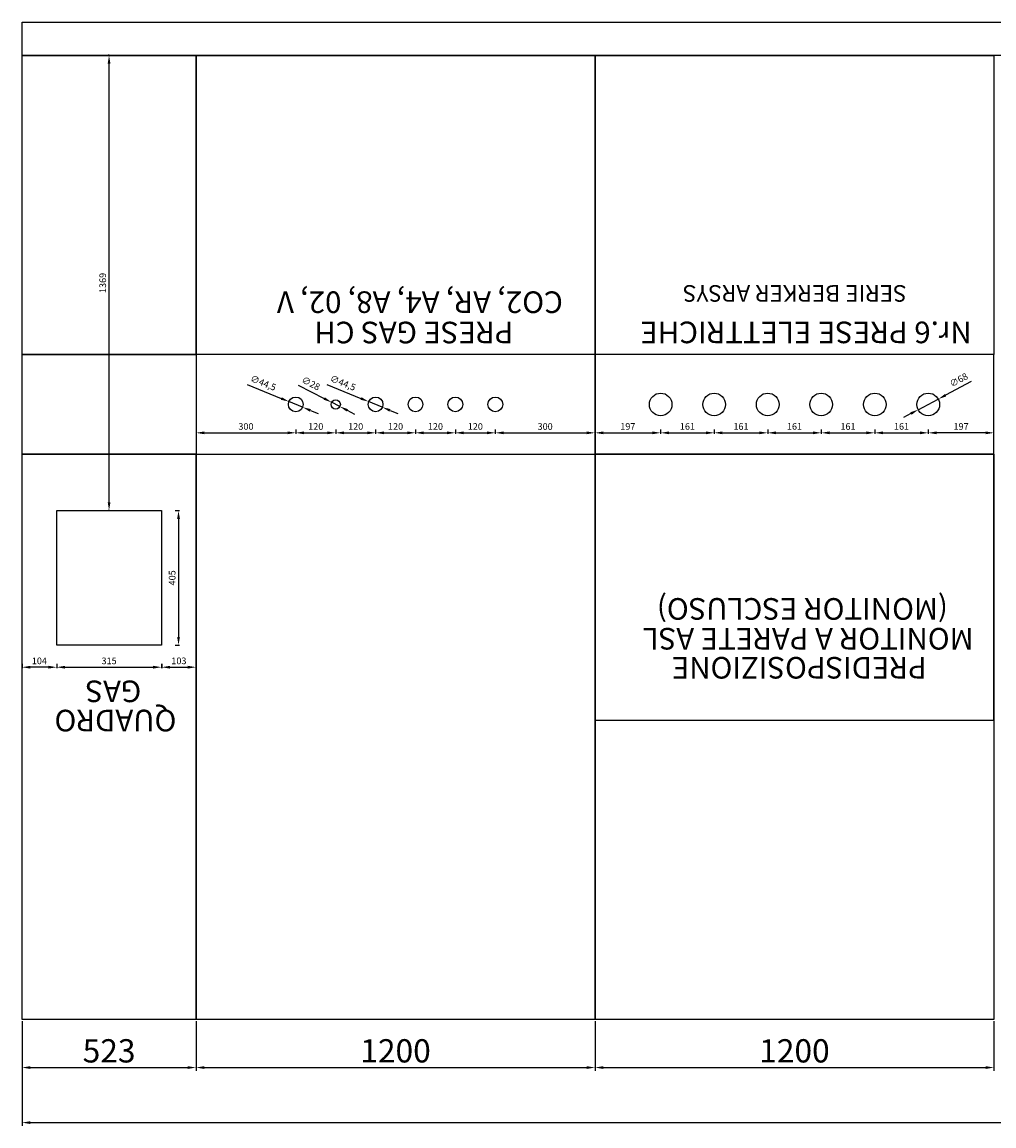
# Model space of a CAD drawing. Units: millimetres. Extents: x -6492 to 37483, y -41189 to 4248.
# Drawn here: x 12285 to 12577, y -24511 to -24179 of the extents above; entities that cross this region are included whole.
import ezdxf

# ---------------------------------------------------------------- set-up
doc = ezdxf.new("R2010")
doc.units = ezdxf.units.MM
doc.header["$LTSCALE"] = 100
for name, color, linetype in [('2BF Arredi fissi prospetti', 125, 'Continuous'), ('2BF ED Maquet Pannelli', 2, 'Continuous'), ('2BF ED Maquet schermatura RX', 20, 'Continuous'), ('2BF MAQ pannelli acciaio', 2, 'Continuous')]:
    doc.layers.add(name, color=color, linetype=linetype)
doc.styles.add('ARIAL', font='arial.ttf')
doc.styles.add('stile1', font='CALIBRI.TTF', dxfattribs={"height": 2})
doc.dimstyles.new('2BF', dxfattribs={"dimtxt": 2, "dimasz": 2.5, "dimexe": 0.3, "dimexo": 0.625, "dimtad": 1, "dimdec": 0, "dimlfac": 10, "dimtxsty": 'stile1', "dimcen": 2.5, "dimclrd": 6, "dimclre": 6, "dimclrt": 1, "dimadec": 0, "dimazin": 0, "dimtfac": 1, "dimtdec": 0, "dimtmove": 0, "dimatfit": 3, "dimfxl": 0, "dimarcsym": 0})
doc.dimstyles.new('ISO-25', dxfattribs={"dimtxt": 7, "dimasz": 2.5, "dimexe": 1, "dimexo": 0.5, "dimtad": 1, "dimdec": 0, "dimlfac": 10, "dimtxsty": 'Standard', "dimcen": 2.5, "dimclrd": 3, "dimclre": 3, "dimclrt": 1, "dimadec": 0, "dimazin": 0, "dimtfac": 1, "dimtdec": 0, "dimtmove": 0, "dimatfit": 3, "dimfxl": 0, "dimarcsym": 0})

# ---------------------------------------------------------------- blocks, each defined once
blk = doc.blocks.new('*D334')
at = {"layer": '2BF MAQ pannelli acciaio', "color": 3, "lineweight": -2}
for p, q in [((12457.48, -24479.8), (12457.48, -24494.77)), ((12577.48, -24479.8), (12577.48, -24494.77)), ((12459.98, -24493.77), (12574.98, -24493.77))]:
    blk.add_line(p, q, dxfattribs=at)
at = {"layer": '2BF MAQ pannelli acciaio', "color": 3}
for points in [[(12459.98, -24493.36), (12459.98, -24494.19), (12457.48, -24493.77)], [(12574.98, -24493.36), (12574.98, -24494.19), (12577.48, -24493.77)]]:
    blk.add_solid(points, dxfattribs=at)
at = {"layer": 'Defpoints', "color": 0}
for p in [(12457.48, -24479.3), (12577.48, -24479.3), (12577.48, -24493.77)]:
    blk.add_point(p, dxfattribs=at)
at = {"layer": '2BF MAQ pannelli acciaio', "color": 1, "insert": (12517.48, -24489.65), "char_height": 7, "attachment_point": 5}
blk.add_mtext('1200', dxfattribs=at)
blk = doc.blocks.new('*D335')
at = {"layer": '2BF MAQ pannelli acciaio', "color": 3, "lineweight": -2}
for p, q in [((12337.48, -24479.8), (12337.48, -24494.77)), ((12457.48, -24479.8), (12457.48, -24494.77)), ((12339.98, -24493.77), (12454.98, -24493.77))]:
    blk.add_line(p, q, dxfattribs=at)
at = {"layer": '2BF MAQ pannelli acciaio', "color": 3}
for points in [[(12339.98, -24493.36), (12339.98, -24494.19), (12337.48, -24493.77)], [(12454.98, -24493.36), (12454.98, -24494.19), (12457.48, -24493.77)]]:
    blk.add_solid(points, dxfattribs=at)
at = {"layer": 'Defpoints', "color": 0}
for p in [(12337.48, -24479.3), (12457.48, -24479.3), (12457.48, -24493.77)]:
    blk.add_point(p, dxfattribs=at)
at = {"layer": '2BF MAQ pannelli acciaio', "color": 1, "insert": (12397.48, -24489.65), "char_height": 7, "attachment_point": 5}
blk.add_mtext('1200', dxfattribs=at)
blk = doc.blocks.new('*D336')
at = {"layer": '2BF MAQ pannelli acciaio', "color": 3, "lineweight": -2}
for p, q in [((12285.14, -24479.8), (12285.14, -24511.33)), ((12989.89, -24479.8), (12989.89, -24511.33)), ((12287.64, -24510.33), (12987.39, -24510.33))]:
    blk.add_line(p, q, dxfattribs=at)
at = {"layer": '2BF MAQ pannelli acciaio', "color": 3}
for points in [[(12287.64, -24509.91), (12287.64, -24510.75), (12285.14, -24510.33)], [(12987.39, -24509.91), (12987.39, -24510.75), (12989.89, -24510.33)]]:
    blk.add_solid(points, dxfattribs=at)
at = {"layer": 'Defpoints', "color": 0}
for p in [(12285.14, -24479.3), (12989.89, -24479.3), (12989.89, -24510.33)]:
    blk.add_point(p, dxfattribs=at)
at = {"layer": '2BF MAQ pannelli acciaio', "color": 1, "insert": (12637.51, -24506.2), "char_height": 7, "attachment_point": 5}
blk.add_mtext('7048', dxfattribs=at)
blk = doc.blocks.new('*D737')
at = {"layer": '2BF ED Maquet Pannelli', "color": 6, "lineweight": -2}
for p, q in [((12557.73, -24301.85), (12557.73, -24303.15)), ((12574.98, -24302.85), (12560.23, -24302.85)), ((12577.48, -24303.85), (12577.48, -24302.55))]:
    blk.add_line(p, q, dxfattribs=at)
at = {"layer": '2BF ED Maquet Pannelli', "color": 6}
for points in [[(12560.23, -24302.43), (12560.23, -24303.27), (12557.73, -24302.85)], [(12574.98, -24302.43), (12574.98, -24303.27), (12577.48, -24302.85)]]:
    blk.add_solid(points, dxfattribs=at)
at = {"layer": 'Defpoints', "color": 0}
for p in [(12557.73, -24297.7), (12557.73, -24302.85), (12577.48, -24309.3)]:
    blk.add_point(p, dxfattribs=at)
at = {"layer": '2BF ED Maquet Pannelli', "color": 1, "insert": (12567.6, -24301.2), "char_height": 2, "attachment_point": 5, "style": 'stile1'}
blk.add_mtext('197', dxfattribs=at)
blk = doc.blocks.new('*D738')
at = {"layer": '2BF ED Maquet Pannelli', "color": 6, "lineweight": -2}
for p, q in [((12570.68, -24287.45), (12562.95, -24291.54)), ((12554.72, -24295.89), (12560.74, -24292.71)), ((12552.51, -24297.06), (12550.3, -24298.23))]:
    blk.add_line(p, q, dxfattribs=at)
at = {"layer": '2BF ED Maquet Pannelli', "color": 6}
for points in [[(12562.75, -24291.18), (12563.14, -24291.91), (12560.74, -24292.71)], [(12552.32, -24296.69), (12552.71, -24297.43), (12554.72, -24295.89)]]:
    blk.add_solid(points, dxfattribs=at)
at = {"layer": 'Defpoints', "color": 0}
for p in [(12560.74, -24292.71), (12554.72, -24295.89)]:
    blk.add_point(p, dxfattribs=at)
at = {"layer": '2BF ED Maquet Pannelli', "color": 1, "insert": (12567, -24287.17), "char_height": 2, "attachment_point": 5, "rotation": 27.8634, "style": 'stile1'}
blk.add_mtext('∅68', dxfattribs=at)
blk = doc.blocks.new('*D739')
at = {"layer": '2BF ED Maquet Pannelli', "color": 6, "lineweight": -2}
for p, q in [((12541.63, -24301.85), (12541.63, -24303.15)), ((12544.13, -24302.85), (12555.23, -24302.85)), ((12557.73, -24301.85), (12557.73, -24303.15))]:
    blk.add_line(p, q, dxfattribs=at)
at = {"layer": '2BF ED Maquet Pannelli', "color": 6}
for points in [[(12544.13, -24302.43), (12544.13, -24303.27), (12541.63, -24302.85)], [(12555.23, -24302.43), (12555.23, -24303.27), (12557.73, -24302.85)]]:
    blk.add_solid(points, dxfattribs=at)
at = {"layer": 'Defpoints', "color": 0}
for p in [(12541.63, -24297.7), (12557.73, -24297.7), (12557.73, -24302.85)]:
    blk.add_point(p, dxfattribs=at)
at = {"layer": '2BF ED Maquet Pannelli', "color": 1, "insert": (12549.68, -24301.2), "char_height": 2, "attachment_point": 5, "style": 'stile1'}
blk.add_mtext('161', dxfattribs=at)
blk = doc.blocks.new('*D740')
at = {"layer": '2BF ED Maquet Pannelli', "color": 6, "lineweight": -2}
for p, q in [((12525.53, -24301.85), (12525.53, -24303.15)), ((12528.03, -24302.85), (12539.13, -24302.85)), ((12541.63, -24301.85), (12541.63, -24303.15))]:
    blk.add_line(p, q, dxfattribs=at)
at = {"layer": '2BF ED Maquet Pannelli', "color": 6}
for points in [[(12528.03, -24302.43), (12528.03, -24303.27), (12525.53, -24302.85)], [(12539.13, -24302.43), (12539.13, -24303.27), (12541.63, -24302.85)]]:
    blk.add_solid(points, dxfattribs=at)
at = {"layer": 'Defpoints', "color": 0}
for p in [(12525.53, -24297.64), (12541.63, -24297.7), (12541.63, -24302.85)]:
    blk.add_point(p, dxfattribs=at)
at = {"layer": '2BF ED Maquet Pannelli', "color": 1, "insert": (12533.58, -24301.2), "char_height": 2, "attachment_point": 5, "style": 'stile1'}
blk.add_mtext('161', dxfattribs=at)
blk = doc.blocks.new('*D741')
at = {"layer": '2BF ED Maquet Pannelli', "color": 6, "lineweight": -2}
for p, q in [((12509.43, -24301.85), (12509.43, -24303.15)), ((12511.93, -24302.85), (12523.03, -24302.85)), ((12525.53, -24301.85), (12525.53, -24303.15))]:
    blk.add_line(p, q, dxfattribs=at)
at = {"layer": '2BF ED Maquet Pannelli', "color": 6}
for points in [[(12511.93, -24302.43), (12511.93, -24303.27), (12509.43, -24302.85)], [(12523.03, -24302.43), (12523.03, -24303.27), (12525.53, -24302.85)]]:
    blk.add_solid(points, dxfattribs=at)
at = {"layer": 'Defpoints', "color": 0}
for p in [(12509.43, -24297.7), (12525.53, -24297.64), (12525.53, -24302.85)]:
    blk.add_point(p, dxfattribs=at)
at = {"layer": '2BF ED Maquet Pannelli', "color": 1, "insert": (12517.48, -24301.2), "char_height": 2, "attachment_point": 5, "style": 'stile1'}
blk.add_mtext('161', dxfattribs=at)
blk = doc.blocks.new('*D742')
at = {"layer": '2BF ED Maquet Pannelli', "color": 6, "lineweight": -2}
for p, q in [((12493.33, -24301.85), (12493.33, -24303.15)), ((12495.83, -24302.85), (12506.93, -24302.85)), ((12509.43, -24301.85), (12509.43, -24303.15))]:
    blk.add_line(p, q, dxfattribs=at)
at = {"layer": '2BF ED Maquet Pannelli', "color": 6}
for points in [[(12495.83, -24302.43), (12495.83, -24303.27), (12493.33, -24302.85)], [(12506.93, -24302.43), (12506.93, -24303.27), (12509.43, -24302.85)]]:
    blk.add_solid(points, dxfattribs=at)
at = {"layer": 'Defpoints', "color": 0}
for p in [(12493.33, -24297.7), (12509.43, -24297.7), (12509.43, -24302.85)]:
    blk.add_point(p, dxfattribs=at)
at = {"layer": '2BF ED Maquet Pannelli', "color": 1, "insert": (12501.38, -24301.2), "char_height": 2, "attachment_point": 5, "style": 'stile1'}
blk.add_mtext('161', dxfattribs=at)
blk = doc.blocks.new('*D743')
at = {"layer": '2BF ED Maquet Pannelli', "color": 6, "lineweight": -2}
for p, q in [((12477.23, -24301.85), (12477.23, -24303.15)), ((12479.73, -24302.85), (12490.83, -24302.85)), ((12493.33, -24301.85), (12493.33, -24303.15))]:
    blk.add_line(p, q, dxfattribs=at)
at = {"layer": '2BF ED Maquet Pannelli', "color": 6}
for points in [[(12479.73, -24302.43), (12479.73, -24303.27), (12477.23, -24302.85)], [(12490.83, -24302.43), (12490.83, -24303.27), (12493.33, -24302.85)]]:
    blk.add_solid(points, dxfattribs=at)
at = {"layer": 'Defpoints', "color": 0}
for p in [(12477.23, -24297.7), (12493.33, -24297.7), (12493.33, -24302.85)]:
    blk.add_point(p, dxfattribs=at)
at = {"layer": '2BF ED Maquet Pannelli', "color": 1, "insert": (12485.28, -24301.2), "char_height": 2, "attachment_point": 5, "style": 'stile1'}
blk.add_mtext('161', dxfattribs=at)
blk = doc.blocks.new('*D744')
at = {"layer": '2BF ED Maquet Pannelli', "color": 6, "lineweight": -2}
for p, q in [((12457.48, -24303.85), (12457.48, -24302.55)), ((12459.98, -24302.85), (12474.73, -24302.85)), ((12477.23, -24301.85), (12477.23, -24303.15))]:
    blk.add_line(p, q, dxfattribs=at)
at = {"layer": '2BF ED Maquet Pannelli', "color": 6}
for points in [[(12459.98, -24302.43), (12459.98, -24303.27), (12457.48, -24302.85)], [(12474.73, -24302.43), (12474.73, -24303.27), (12477.23, -24302.85)]]:
    blk.add_solid(points, dxfattribs=at)
at = {"layer": 'Defpoints', "color": 0}
for p in [(12477.23, -24297.7), (12477.23, -24302.85), (12457.48, -24309.3)]:
    blk.add_point(p, dxfattribs=at)
at = {"layer": '2BF ED Maquet Pannelli', "color": 1, "insert": (12467.35, -24301.2), "char_height": 2, "attachment_point": 5, "style": 'stile1'}
blk.add_mtext('197', dxfattribs=at)
blk = doc.blocks.new('*D1697')
at = {"layer": '2BF ED Maquet Pannelli', "color": 6, "lineweight": -2}
for p, q in [((12337.48, -24301.85), (12337.48, -24303.15)), ((12339.98, -24302.85), (12364.98, -24302.85)), ((12367.48, -24301.85), (12367.48, -24303.15))]:
    blk.add_line(p, q, dxfattribs=at)
at = {"layer": '2BF ED Maquet Pannelli', "color": 6}
for points in [[(12339.98, -24302.43), (12339.98, -24303.27), (12337.48, -24302.85)], [(12364.98, -24302.43), (12364.98, -24303.27), (12367.48, -24302.85)]]:
    blk.add_solid(points, dxfattribs=at)
at = {"layer": 'Defpoints', "color": 0}
for p in [(12367.48, -24296.53), (12337.48, -24299.3), (12367.48, -24302.85)]:
    blk.add_point(p, dxfattribs=at)
at = {"layer": '2BF ED Maquet Pannelli', "color": 1, "insert": (12352.48, -24301.2), "char_height": 2, "attachment_point": 5, "style": 'stile1'}
blk.add_mtext('300', dxfattribs=at)
blk = doc.blocks.new('*D1698')
at = {"layer": '2BF ED Maquet Pannelli', "color": 6, "lineweight": -2}
for p, q in [((12379.48, -24301.85), (12379.48, -24303.15)), ((12381.98, -24302.85), (12388.98, -24302.85)), ((12391.48, -24301.85), (12391.48, -24303.15))]:
    blk.add_line(p, q, dxfattribs=at)
at = {"layer": '2BF ED Maquet Pannelli', "color": 6}
for points in [[(12381.98, -24302.43), (12381.98, -24303.27), (12379.48, -24302.85)], [(12388.98, -24302.43), (12388.98, -24303.27), (12391.48, -24302.85)]]:
    blk.add_solid(points, dxfattribs=at)
at = {"layer": 'Defpoints', "color": 0}
for p in [(12391.48, -24296.53), (12379.48, -24299.3), (12391.48, -24302.85)]:
    blk.add_point(p, dxfattribs=at)
at = {"layer": '2BF ED Maquet Pannelli', "color": 1, "insert": (12385.48, -24301.2), "char_height": 2, "attachment_point": 5, "style": 'stile1'}
blk.add_mtext('120', dxfattribs=at)
blk = doc.blocks.new('*D1699')
at = {"layer": '2BF ED Maquet Pannelli', "color": 6, "lineweight": -2}
for p, q in [((12391.48, -24301.85), (12391.48, -24303.15)), ((12393.98, -24302.85), (12400.98, -24302.85)), ((12403.48, -24301.85), (12403.48, -24303.15))]:
    blk.add_line(p, q, dxfattribs=at)
at = {"layer": '2BF ED Maquet Pannelli', "color": 6}
for points in [[(12393.98, -24302.43), (12393.98, -24303.27), (12391.48, -24302.85)], [(12400.98, -24302.43), (12400.98, -24303.27), (12403.48, -24302.85)]]:
    blk.add_solid(points, dxfattribs=at)
at = {"layer": 'Defpoints', "color": 0}
for p in [(12403.48, -24296.53), (12391.48, -24299.3), (12403.48, -24302.85)]:
    blk.add_point(p, dxfattribs=at)
at = {"layer": '2BF ED Maquet Pannelli', "color": 1, "insert": (12397.48, -24301.2), "char_height": 2, "attachment_point": 5, "style": 'stile1'}
blk.add_mtext('120', dxfattribs=at)
blk = doc.blocks.new('*D1700')
at = {"layer": '2BF ED Maquet Pannelli', "color": 6, "lineweight": -2}
for p, q in [((12403.48, -24301.85), (12403.48, -24303.15)), ((12405.98, -24302.85), (12412.98, -24302.85)), ((12415.48, -24301.85), (12415.48, -24303.15))]:
    blk.add_line(p, q, dxfattribs=at)
at = {"layer": '2BF ED Maquet Pannelli', "color": 6}
for points in [[(12405.98, -24302.43), (12405.98, -24303.27), (12403.48, -24302.85)], [(12412.98, -24302.43), (12412.98, -24303.27), (12415.48, -24302.85)]]:
    blk.add_solid(points, dxfattribs=at)
at = {"layer": 'Defpoints', "color": 0}
for p in [(12415.48, -24296.53), (12403.48, -24299.3), (12415.48, -24302.85)]:
    blk.add_point(p, dxfattribs=at)
at = {"layer": '2BF ED Maquet Pannelli', "color": 1, "insert": (12409.48, -24301.2), "char_height": 2, "attachment_point": 5, "style": 'stile1'}
blk.add_mtext('120', dxfattribs=at)
blk = doc.blocks.new('*D1701')
at = {"layer": '2BF ED Maquet Pannelli', "color": 6, "lineweight": -2}
for p, q in [((12427.48, -24301.85), (12427.48, -24303.15)), ((12429.98, -24302.85), (12454.98, -24302.85)), ((12457.48, -24301.85), (12457.48, -24303.15))]:
    blk.add_line(p, q, dxfattribs=at)
at = {"layer": '2BF ED Maquet Pannelli', "color": 6}
for points in [[(12429.98, -24302.43), (12429.98, -24303.27), (12427.48, -24302.85)], [(12454.98, -24302.43), (12454.98, -24303.27), (12457.48, -24302.85)]]:
    blk.add_solid(points, dxfattribs=at)
at = {"layer": 'Defpoints', "color": 0}
for p in [(12457.48, -24289.3), (12427.48, -24296.53), (12457.48, -24302.85)]:
    blk.add_point(p, dxfattribs=at)
at = {"layer": '2BF ED Maquet Pannelli', "color": 1, "insert": (12442.48, -24301.2), "char_height": 2, "attachment_point": 5, "style": 'stile1'}
blk.add_mtext('300', dxfattribs=at)
blk = doc.blocks.new('*D1702')
at = {"layer": '2BF ED Maquet Pannelli', "color": 6, "lineweight": -2}
for p, q in [((12352.85, -24288.31), (12363.11, -24292.51)), ((12369.54, -24295.15), (12365.42, -24293.46)), ((12371.85, -24296.09), (12374.17, -24297.04))]:
    blk.add_line(p, q, dxfattribs=at)
at = {"layer": '2BF ED Maquet Pannelli', "color": 6}
for points in [[(12363.26, -24292.13), (12362.95, -24292.9), (12365.42, -24293.46)], [(12372.01, -24295.71), (12371.69, -24296.48), (12369.54, -24295.15)]]:
    blk.add_solid(points, dxfattribs=at)
at = {"layer": 'Defpoints', "color": 0}
for p in [(12365.42, -24293.46), (12369.54, -24295.15)]:
    blk.add_point(p, dxfattribs=at)
at = {"layer": '2BF ED Maquet Pannelli', "color": 1, "insert": (12357.59, -24288.07), "char_height": 2, "attachment_point": 5, "rotation": 337.7268, "style": 'stile1'}
blk.add_mtext('∅44,5', dxfattribs=at)
blk = doc.blocks.new('*D1703')
at = {"layer": '2BF ED Maquet Pannelli', "color": 6, "lineweight": -2}
for p, q in [((12415.48, -24301.85), (12415.48, -24303.15)), ((12417.98, -24302.85), (12424.98, -24302.85)), ((12427.48, -24301.85), (12427.48, -24303.15))]:
    blk.add_line(p, q, dxfattribs=at)
at = {"layer": '2BF ED Maquet Pannelli', "color": 6}
for points in [[(12417.98, -24302.43), (12417.98, -24303.27), (12415.48, -24302.85)], [(12424.98, -24302.43), (12424.98, -24303.27), (12427.48, -24302.85)]]:
    blk.add_solid(points, dxfattribs=at)
at = {"layer": 'Defpoints', "color": 0}
for p in [(12427.48, -24296.53), (12415.48, -24299.3), (12427.48, -24302.85)]:
    blk.add_point(p, dxfattribs=at)
at = {"layer": '2BF ED Maquet Pannelli', "color": 1, "insert": (12421.48, -24301.2), "char_height": 2, "attachment_point": 5, "style": 'stile1'}
blk.add_mtext('120', dxfattribs=at)
blk = doc.blocks.new('*D1704')
at = {"layer": '2BF ED Maquet Pannelli', "color": 6, "lineweight": -2}
for p, q in [((12367.48, -24301.85), (12367.48, -24303.15)), ((12369.98, -24302.85), (12376.98, -24302.85)), ((12379.48, -24301.85), (12379.48, -24303.15))]:
    blk.add_line(p, q, dxfattribs=at)
at = {"layer": '2BF ED Maquet Pannelli', "color": 6}
for points in [[(12369.98, -24302.43), (12369.98, -24303.27), (12367.48, -24302.85)], [(12376.98, -24302.43), (12376.98, -24303.27), (12379.48, -24302.85)]]:
    blk.add_solid(points, dxfattribs=at)
at = {"layer": 'Defpoints', "color": 0}
for p in [(12379.48, -24295.7), (12367.48, -24299.3), (12379.48, -24302.85)]:
    blk.add_point(p, dxfattribs=at)
at = {"layer": '2BF ED Maquet Pannelli', "color": 1, "insert": (12373.48, -24301.2), "char_height": 2, "attachment_point": 5, "style": 'stile1'}
blk.add_mtext('120', dxfattribs=at)
blk = doc.blocks.new('*D1705')
at = {"layer": '2BF ED Maquet schermatura RX', "color": 6, "lineweight": -2}
for p, q in [((12368.22, -24288.53), (12376.01, -24292.52)), ((12380.73, -24294.94), (12378.23, -24293.66)), ((12382.95, -24296.08), (12385.17, -24297.22))]:
    blk.add_line(p, q, dxfattribs=at)
at = {"layer": '2BF ED Maquet schermatura RX', "color": 6}
for points in [[(12376.2, -24292.15), (12375.82, -24292.89), (12378.23, -24293.66)], [(12383.14, -24295.71), (12382.76, -24296.45), (12380.73, -24294.94)]]:
    blk.add_solid(points, dxfattribs=at)
at = {"layer": 'Defpoints', "color": 0}
for p in [(12378.23, -24293.66), (12380.73, -24294.94)]:
    blk.add_point(p, dxfattribs=at)
at = {"layer": '2BF ED Maquet schermatura RX', "color": 1, "insert": (12371.9, -24288.2), "char_height": 2, "attachment_point": 5, "rotation": 332.8435, "style": 'stile1'}
blk.add_mtext('∅28', dxfattribs=at)
blk = doc.blocks.new('*D1706')
at = {"layer": '2BF ED Maquet Pannelli', "color": 6, "lineweight": -2}
for p, q in [((12376.82, -24288.31), (12387.07, -24292.51)), ((12393.5, -24295.15), (12389.38, -24293.46)), ((12395.82, -24296.09), (12398.13, -24297.04))]:
    blk.add_line(p, q, dxfattribs=at)
at = {"layer": '2BF ED Maquet Pannelli', "color": 6}
for points in [[(12387.23, -24292.13), (12386.91, -24292.9), (12389.38, -24293.46)], [(12395.97, -24295.71), (12395.66, -24296.48), (12393.5, -24295.15)]]:
    blk.add_solid(points, dxfattribs=at)
at = {"layer": 'Defpoints', "color": 0}
for p in [(12389.38, -24293.46), (12393.5, -24295.15)]:
    blk.add_point(p, dxfattribs=at)
at = {"layer": '2BF ED Maquet Pannelli', "color": 1, "insert": (12381.55, -24288.07), "char_height": 2, "attachment_point": 5, "rotation": 337.7268, "style": 'stile1'}
blk.add_mtext('∅44,5', dxfattribs=at)
blk = doc.blocks.new('*D1715')
at = {"layer": '2BF MAQ pannelli acciaio', "color": 3, "lineweight": -2}
for p, q in [((12285.14, -24479.8), (12285.14, -24494.77)), ((12337.48, -24479.8), (12337.48, -24494.77)), ((12287.64, -24493.77), (12334.98, -24493.77))]:
    blk.add_line(p, q, dxfattribs=at)
at = {"layer": '2BF MAQ pannelli acciaio', "color": 3}
for points in [[(12287.64, -24493.36), (12287.64, -24494.19), (12285.14, -24493.77)], [(12334.98, -24493.36), (12334.98, -24494.19), (12337.48, -24493.77)]]:
    blk.add_solid(points, dxfattribs=at)
at = {"layer": 'Defpoints', "color": 0}
for p in [(12285.14, -24479.3), (12337.48, -24479.3), (12337.48, -24493.77)]:
    blk.add_point(p, dxfattribs=at)
at = {"layer": '2BF MAQ pannelli acciaio', "color": 1, "insert": (12311.31, -24489.65), "char_height": 7, "attachment_point": 5}
blk.add_mtext('523', dxfattribs=at)
blk = doc.blocks.new('*D2467')
at = {"layer": '2BF ED Maquet Pannelli', "color": 6, "lineweight": -2}
for p, q in [((12311.3, -24189.3), (12311, -24189.3)), ((12311.3, -24323.72), (12311.3, -24191.8)), ((12311.3, -24326.22), (12311, -24326.22))]:
    blk.add_line(p, q, dxfattribs=at)
at = {"layer": '2BF ED Maquet Pannelli', "color": 6}
for points in [[(12310.89, -24191.8), (12311.72, -24191.8), (12311.3, -24189.3)], [(12310.89, -24323.72), (12311.72, -24323.72), (12311.3, -24326.22)]]:
    blk.add_solid(points, dxfattribs=at)
at = {"layer": 'Defpoints', "color": 0}
for p in [(12311.3, -24189.3), (12311.31, -24189.3), (12311.31, -24326.22)]:
    blk.add_point(p, dxfattribs=at)
at = {"layer": '2BF ED Maquet Pannelli', "color": 1, "insert": (12309.66, -24257.76), "char_height": 2, "attachment_point": 5, "rotation": 90, "style": 'stile1'}
blk.add_mtext('1369', dxfattribs=at)
blk = doc.blocks.new('*D2468')
at = {"layer": '2BF ED Maquet Pannelli', "color": 6, "lineweight": -2}
for p, q in [((12295.56, -24372.35), (12295.56, -24373.65)), ((12298.06, -24373.35), (12324.56, -24373.35)), ((12327.06, -24372.35), (12327.06, -24373.65))]:
    blk.add_line(p, q, dxfattribs=at)
at = {"layer": '2BF ED Maquet Pannelli', "color": 6}
for points in [[(12298.06, -24372.93), (12298.06, -24373.77), (12295.56, -24373.35)], [(12324.56, -24372.93), (12324.56, -24373.77), (12327.06, -24373.35)]]:
    blk.add_solid(points, dxfattribs=at)
at = {"layer": 'Defpoints', "color": 0}
for p in [(12295.56, -24366.72), (12327.06, -24366.72), (12327.06, -24373.35)]:
    blk.add_point(p, dxfattribs=at)
at = {"layer": '2BF ED Maquet Pannelli', "color": 1, "insert": (12311.31, -24371.7), "char_height": 2, "attachment_point": 5, "style": 'stile1'}
blk.add_mtext('315', dxfattribs=at)
blk = doc.blocks.new('*D2469')
at = {"layer": '2BF ED Maquet Pannelli', "color": 6, "lineweight": -2}
for p, q in [((12327.13, -24372.35), (12327.13, -24373.65)), ((12329.63, -24373.35), (12334.98, -24373.35)), ((12337.48, -24372.35), (12337.48, -24373.65))]:
    blk.add_line(p, q, dxfattribs=at)
at = {"layer": '2BF ED Maquet Pannelli', "color": 6}
for points in [[(12329.63, -24372.93), (12329.63, -24373.77), (12327.13, -24373.35)], [(12334.98, -24372.93), (12334.98, -24373.77), (12337.48, -24373.35)]]:
    blk.add_solid(points, dxfattribs=at)
at = {"layer": 'Defpoints', "color": 0}
for p in [(12327.13, -24366.72), (12337.48, -24366.72), (12337.48, -24373.35)]:
    blk.add_point(p, dxfattribs=at)
at = {"layer": '2BF ED Maquet Pannelli', "color": 1, "insert": (12332.31, -24371.7), "char_height": 2, "attachment_point": 5, "style": 'stile1'}
blk.add_mtext('103', dxfattribs=at)
blk = doc.blocks.new('*D2470')
at = {"layer": '2BF ED Maquet Pannelli', "color": 6, "lineweight": -2}
for p, q in [((12285.14, -24372.35), (12285.14, -24373.65)), ((12293.06, -24373.35), (12287.64, -24373.35)), ((12295.56, -24372.35), (12295.56, -24373.65))]:
    blk.add_line(p, q, dxfattribs=at)
at = {"layer": '2BF ED Maquet Pannelli', "color": 6}
for points in [[(12287.64, -24372.93), (12287.64, -24373.77), (12285.14, -24373.35)], [(12293.06, -24372.93), (12293.06, -24373.77), (12295.56, -24373.35)]]:
    blk.add_solid(points, dxfattribs=at)
at = {"layer": 'Defpoints', "color": 0}
for p in [(12285.14, -24366.72), (12295.56, -24366.72), (12285.14, -24373.35)]:
    blk.add_point(p, dxfattribs=at)
at = {"layer": '2BF ED Maquet Pannelli', "color": 1, "insert": (12290.35, -24371.7), "char_height": 2, "attachment_point": 5, "style": 'stile1'}
blk.add_mtext('104', dxfattribs=at)
blk = doc.blocks.new('*D2471')
at = {"layer": '2BF ED Maquet Pannelli', "color": 6, "lineweight": -2}
for p, q in [((12331.19, -24326.22), (12332.49, -24326.22)), ((12332.19, -24328.72), (12332.19, -24364.22)), ((12331.19, -24366.72), (12332.49, -24366.72))]:
    blk.add_line(p, q, dxfattribs=at)
at = {"layer": '2BF ED Maquet Pannelli', "color": 6}
for points in [[(12331.78, -24328.72), (12332.61, -24328.72), (12332.19, -24326.22)], [(12331.78, -24364.22), (12332.61, -24364.22), (12332.19, -24366.72)]]:
    blk.add_solid(points, dxfattribs=at)
at = {"layer": 'Defpoints', "color": 0}
for p in [(12327.06, -24326.22), (12327.06, -24366.72), (12332.19, -24366.72)]:
    blk.add_point(p, dxfattribs=at)
at = {"layer": '2BF ED Maquet Pannelli', "color": 1, "insert": (12330.54, -24346.47), "char_height": 2, "attachment_point": 5, "rotation": 90, "style": 'stile1'}
blk.add_mtext('405', dxfattribs=at)

msp = doc.modelspace()

# ---------------------------------------------------------------- linework, layer by layer
at = {"layer": '2BF ED Maquet Pannelli'}
for points in [[(12989.888, -24189.302), (12285.136, -24189.302), (12285.136, -24179.302), (12989.888, -24179.298)], [(12285.136, -24189.302), (12337.48, -24189.302), (12337.48, -24279.302), (12285.136, -24279.302)], [(12337.48, -24189.302), (12457.48, -24189.302), (12457.48, -24279.302), (12337.48, -24279.302)], [(12457.48, -24189.302), (12577.48, -24189.302), (12577.48, -24279.302), (12457.48, -24279.302)], [(12285.136, -24279.302), (12337.48, -24279.302), (12337.48, -24309.302), (12285.136, -24309.302)], [(12457.48, -24279.302), (12337.48, -24279.302), (12337.48, -24309.302), (12457.48, -24309.302)], [(12457.48, -24279.302), (12337.48, -24279.302), (12337.48, -24309.302), (12457.48, -24309.302)], [(12457.48, -24279.302), (12337.48, -24279.302), (12337.48, -24309.302), (12457.48, -24309.302)], [(12577.48, -24279.302), (12457.48, -24279.302), (12457.48, -24309.302), (12577.48, -24309.302)], [(12577.48, -24279.302), (12457.48, -24279.302), (12457.48, -24309.302), (12577.48, -24309.302)], [(12577.48, -24279.302), (12457.48, -24279.302), (12457.48, -24309.302), (12577.48, -24309.302)], [(12285.136, -24309.302), (12337.48, -24309.302), (12337.48, -24479.302), (12285.136, -24479.302)], [(12337.48, -24309.302), (12457.48, -24309.302), (12457.48, -24479.302), (12337.48, -24479.302)], [(12457.48, -24309.302), (12577.48, -24309.302), (12577.48, -24479.302), (12457.48, -24479.302)], [(12457.48, -24389.302), (12577.48, -24389.302), (12577.48, -24309.302), (12457.48, -24309.302)]]:
    msp.add_lwpolyline(points, close=True, dxfattribs=at)
at = {"layer": '2BF ED Maquet Pannelli', "color": 1}
msp.add_lwpolyline([(12327.058, -24326.216), (12327.058, -24366.716), (12295.558, -24366.716), (12295.558, -24326.216)], close=True, dxfattribs=at)
at = {"layer": '2BF ED Maquet schermatura RX'}
for centre, radius in [((12477.23, -24294.302), 3.4), ((12493.33, -24294.302), 3.4), ((12509.43, -24294.302), 3.4), ((12525.53, -24294.302), 3.4), ((12541.63, -24294.302), 3.4), ((12557.73, -24294.302), 3.4), ((12367.48, -24294.302), 2.225), ((12379.48, -24294.302), 1.4), ((12391.48, -24294.302), 2.225), ((12403.48, -24294.302), 2.225), ((12415.48, -24294.302), 2.225), ((12427.48, -24294.302), 2.225)]:
    msp.add_circle(centre, radius, dxfattribs=at)

# ---------------------------------------------------------------- texts
at = {"layer": '2BF Arredi fissi prospetti', "linetype": 'Continuous', "style": 'ARIAL'}
for s, p in [('CO2, AR, A4, A8, 02, V ', (12447.819, -24260.307)), ('PRESE GAS CH', (12432.9, -24269.432)), ('(MONITOR ESCLUSO)', (12563.629, -24352.57)), ('MONITOR A PARETE ASL', (12571.362, -24361.545)), ('PREDISPOSIZIONE', (12557.28, -24370.269)), ('GAS', (12320.994, -24377.358)), ('QUADRO', (12331.559, -24386.154))]:
    msp.add_text(s, height=6.5, rotation=180, dxfattribs=at).set_placement(p)
at = {"layer": '2BF Arredi fissi prospetti', "color": 252, "linetype": 'ByBlock', "style": 'ARIAL'}
msp.add_text('Nr.6 PRESE ELETTRICHE ', height=6.5, rotation=180, dxfattribs=at).set_placement((12570.766, -24269.391))
at = {"layer": '2BF Arredi fissi prospetti', "color": 252, "insert": (12517.58, -24260.277), "char_height": 5, "width": 134.68656, "attachment_point": 5, "rotation": 180, "style": 'ARIAL'}
msp.add_mtext('SERIE BERKER ARSYS', dxfattribs=at)

# ---------------------------------------------------------------- dimensions: what is measured, and where the dimension line sits
at = {"layer": '2BF ED Maquet Pannelli', "color": 1}
for base, p1, p2, picture, middle in [((12311.305, -24189.302), (12311.308, -24326.216), (12311.308, -24189.302), '*D2467', (12309.655, -24257.759)), ((12332.194, -24366.716), (12327.058, -24326.216), (12327.058, -24366.716), '*D2471', (12330.544, -24346.466))]:
    dim = msp.add_linear_dim(base=base, p1=p1, p2=p2, angle=90, dimstyle='2BF', dxfattribs=at)
    dim.commit()
    dim.dimension.update_dxf_attribs({"geometry": picture, "text_midpoint": middle})
at = {"layer": '2BF ED Maquet Pannelli'}
dim = msp.add_diameter_dim_2p(p1=(12554.724, -24295.891), p2=(12560.735, -24292.713), dimstyle='2BF', dxfattribs=at)
dim.commit()
dim.dimension.update_dxf_attribs({"geometry": '*D738', "text_midpoint": (12566.998, -24287.171)})
for p1, p2, picture, middle in [((12369.538, -24295.145), (12365.421, -24293.459), '*D1702', (12357.589, -24288.069)), ((12393.503, -24295.145), (12389.385, -24293.459), '*D1706', (12381.553, -24288.069))]:
    dim = msp.add_diameter_dim_2p(p1=p1, p2=p2, dimstyle='2BF', override={"dimdec": 1}, dxfattribs=at)
    dim.commit()
    dim.dimension.update_dxf_attribs({"geometry": picture, "text_midpoint": middle})
for base, p1, p2, angle, picture, middle in [((12457.48, -24302.851), (12427.48, -24296.527), (12457.48, -24289.302), 0, '*D1701', (12442.48, -24301.202)), ((12367.48, -24302.851), (12337.48, -24299.302), (12367.48, -24296.527), 0, '*D1697', (12352.48, -24301.202)), ((12379.48, -24302.851), (12367.48, -24299.302), (12379.48, -24295.702), 0, '*D1704', (12373.48, -24301.202)), ((12391.48, -24302.851), (12379.48, -24299.302), (12391.48, -24296.527), 0, '*D1698', (12385.48, -24301.202)), ((12403.48, -24302.851), (12391.48, -24299.302), (12403.48, -24296.527), 0, '*D1699', (12397.48, -24301.202)), ((12415.48, -24302.851), (12403.48, -24299.302), (12415.48, -24296.527), 0, '*D1700', (12409.48, -24301.202)), ((12427.48, -24302.851), (12415.48, -24299.302), (12427.48, -24296.527), 0, '*D1703', (12421.48, -24301.202)), ((12477.229502566, -24302.851600206), (12457.479502574, -24309.302193549), (12477.229502566, -24297.702063709), 180, '*D744', (12467.35450257, -24301.201984821)), ((12493.33, -24302.852), (12477.23, -24297.702), (12493.33, -24297.702), 180, '*D743', (12485.28, -24301.203)), ((12509.43, -24302.852), (12493.33, -24297.702), (12509.43, -24297.702), 180, '*D742', (12501.38, -24301.203)), ((12525.53, -24302.852), (12509.43, -24297.702), (12525.53, -24297.639), 180, '*D741', (12517.48, -24301.203)), ((12541.63, -24302.852), (12525.53, -24297.639), (12541.63, -24297.702), 180, '*D740', (12533.58, -24301.203)), ((12557.73, -24302.852), (12541.63, -24297.702), (12557.73, -24297.702), 180, '*D739', (12549.68, -24301.203)), ((12557.729502582, -24302.851600206), (12577.479502574, -24309.302193549), (12557.729502582, -24297.702063709), 180, '*D737', (12567.604502578, -24301.201984821))]:
    dim = msp.add_linear_dim(base=base, p1=p1, p2=p2, angle=angle, dimstyle='2BF', dxfattribs=at)
    dim.commit()
    dim.dimension.update_dxf_attribs({"geometry": picture, "text_midpoint": middle})
at = {"layer": '2BF ED Maquet Pannelli', "color": 1}
for base, p1, p2, picture, middle in [((12285.136, -24373.351), (12295.558, -24366.716), (12285.136, -24366.716), '*D2470', (12290.347, -24371.701)), ((12327.058, -24373.351), (12295.558, -24366.716), (12327.058, -24366.716), '*D2468', (12311.308, -24371.701)), ((12337.48, -24373.351), (12327.132, -24366.716), (12337.48, -24366.716), '*D2469', (12332.306, -24371.701))]:
    dim = msp.add_linear_dim(base=base, p1=p1, p2=p2, dimstyle='2BF', dxfattribs=at)
    dim.commit()
    dim.dimension.update_dxf_attribs({"geometry": picture, "text_midpoint": middle})
at = {"layer": '2BF ED Maquet schermatura RX'}
dim = msp.add_diameter_dim_2p(p1=(12380.725, -24294.941), p2=(12378.234, -24293.663), dimstyle='2BF', dxfattribs=at)
dim.commit()
dim.dimension.update_dxf_attribs({"geometry": '*D1705', "text_midpoint": (12371.904, -24288.199)})
at = {"layer": '2BF MAQ pannelli acciaio'}
for base, p2, picture, middle in [((12989.888, -24510.329), (12989.888, -24479.302), '*D336', (12637.512, -24506.204)), ((12337.48, -24493.772), (12337.48, -24479.302), '*D1715', (12311.308, -24489.647))]:
    dim = msp.add_linear_dim(base=base, p1=(12285.136, -24479.302), p2=p2, dimstyle='ISO-25', dxfattribs=at)
    dim.commit()
    dim.dimension.update_dxf_attribs({"geometry": picture, "text_midpoint": middle})
for base, p1, p2, picture, middle in [((12457.48, -24493.772), (12337.48, -24479.302), (12457.48, -24479.302), '*D335', (12397.48, -24489.647)), ((12577.48, -24493.772), (12457.48, -24479.302), (12577.48, -24479.302), '*D334', (12517.48, -24489.647))]:
    dim = msp.add_linear_dim(base=base, p1=p1, p2=p2, angle=180, dimstyle='ISO-25', dxfattribs=at)
    dim.commit()
    dim.dimension.update_dxf_attribs({"geometry": picture, "text_midpoint": middle})

doc.saveas('drawing.dxf')
